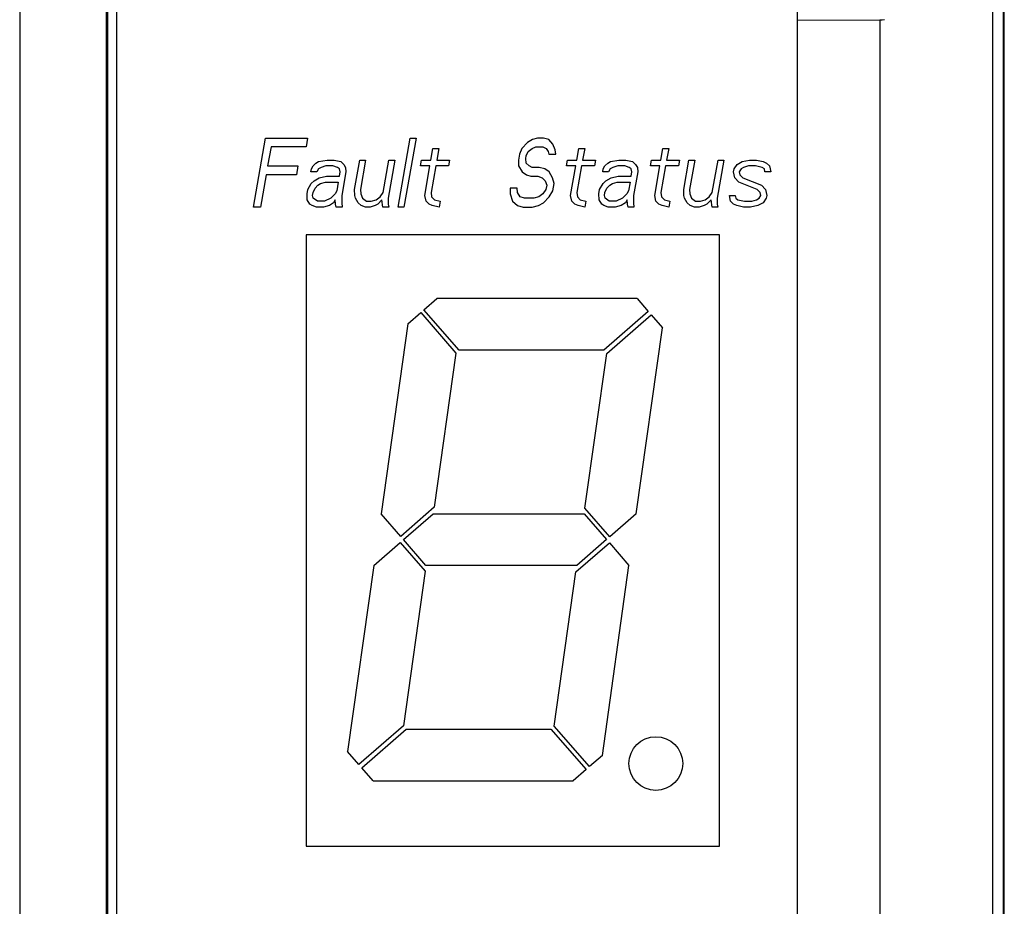
# Model space of a CAD drawing. Extents: x 0 to 34, y 0 to 22.
# Drawn here: x 27.3 to 28.5, y 8.1 to 9.1 of the extents above; entities that cross this region are included whole.
import ezdxf

# ---------------------------------------------------------------- set-up
doc = ezdxf.new("R2010")
doc.units = 0
doc.header["$LTSCALE"] = 1.87
doc.header["$MEASUREMENT"] = 0
doc.layers.get('0').update_dxf_attribs({"linetype": 'CONTINUOUS'})

msp = doc.modelspace()

# ---------------------------------------------------------------- linework, layer by layer
at = {"color": 0, "linetype": 'Continuous'}
for p, q in [((27.3485, 10.4013), (27.3485, 6.8591)), ((27.4488, 10.366), (27.4488, 6.8193)), ((27.4503, 10.3644), (27.4503, 6.8185)), ((27.4608, 10.3603), (27.4608, 6.8156)), ((28.4778, 10.3116), (28.4778, 5.2249)), ((28.4903, 3.5738), (28.4903, 10.1291)), ((28.4913, 3.5505), (28.4913, 9.3856)), ((28.2505, 9.1113), (28.2509, 9.0909)), ((28.2509, 9.0909), (28.3467, 9.0912)), ((28.2509, 9.0909), (28.2509, 5.3509)), ((28.3467, 9.0912), (28.3467, 5.225)), ((28.3467, 9.0912), (28.3496, 9.0912)), ((28.3496, 9.0912), (28.3524, 9.0913)), ((27.6198, 8.8737), (27.6339, 8.9537)), ((27.6339, 8.9537), (27.6826, 8.9537)), ((27.6826, 8.9537), (27.6808, 8.9435)), ((27.7877, 8.8737), (27.8018, 8.9537)), ((27.8086, 8.9537), (27.7945, 8.8737)), ((27.8018, 8.9537), (27.8086, 8.9537)), ((27.9378, 8.9486), (27.9312, 8.9418)), ((27.9438, 8.952), (27.9378, 8.9486)), ((27.9495, 8.9537), (27.9438, 8.952)), ((27.9563, 8.9537), (27.9495, 8.9537)), ((27.9628, 8.952), (27.9563, 8.9537)), ((27.9673, 8.9469), (27.9628, 8.952)), ((27.6402, 8.9435), (27.6363, 8.9214)), ((27.6808, 8.9435), (27.6402, 8.9435)), ((27.8258, 8.9282), (27.8282, 8.9418)), ((27.8282, 8.9418), (27.835, 8.9418)), ((27.835, 8.9418), (27.8326, 8.9282)), ((27.9312, 8.9418), (27.9286, 8.935)), ((27.9364, 8.9333), (27.9387, 8.9384)), ((27.9387, 8.9384), (27.9433, 8.9418)), ((27.9433, 8.9418), (27.9477, 8.9435)), ((27.9477, 8.9435), (27.9558, 8.9435)), ((27.9558, 8.9435), (27.9596, 8.9418)), ((27.9596, 8.9418), (27.9617, 8.9384)), ((27.9617, 8.9384), (27.9625, 8.935)), ((27.9701, 8.9401), (27.9673, 8.9469)), ((27.9706, 8.935), (27.9701, 8.9401)), ((27.9951, 8.9282), (27.9975, 8.9418)), ((27.9975, 8.9418), (28.0043, 8.9418)), ((28.0043, 8.9418), (28.0019, 8.9282)), ((28.0927, 8.9282), (28.0951, 8.9418)), ((28.0951, 8.9418), (28.1018, 8.9418)), ((28.1018, 8.9418), (28.0994, 8.9282)), ((27.6924, 8.9248), (27.6954, 8.9265)), ((27.6954, 8.9265), (27.7052, 8.9282)), ((27.7052, 8.9282), (27.7134, 8.9282)), ((27.7134, 8.9282), (27.7212, 8.9265)), ((27.7212, 8.9265), (27.7246, 8.9231)), ((27.7372, 8.8941), (27.7432, 8.9282)), ((27.7432, 8.9282), (27.7499, 8.9282)), ((27.7499, 8.9282), (27.7439, 8.8941)), ((27.7704, 8.8907), (27.777, 8.9282)), ((27.7838, 8.9282), (27.776, 8.8839)), ((27.777, 8.9282), (27.7838, 8.9282)), ((27.8138, 8.9214), (27.815, 8.9282)), ((27.815, 8.9282), (27.8258, 8.9282)), ((27.8326, 8.9282), (27.8475, 8.9282)), ((27.8475, 8.9282), (27.8463, 8.9214)), ((27.9286, 8.935), (27.9274, 8.9282)), ((27.9274, 8.9282), (27.9276, 8.9214)), ((27.9358, 8.9299), (27.9364, 8.9333)), ((27.9363, 8.9248), (27.9358, 8.9299)), ((27.9625, 8.935), (27.9706, 8.935)), ((27.9831, 8.9214), (27.9843, 8.9282)), ((27.9843, 8.9282), (27.9951, 8.9282)), ((28.0019, 8.9282), (28.0168, 8.9282)), ((28.0168, 8.9282), (28.0156, 8.9214)), ((28.0311, 8.9248), (28.0341, 8.9265)), ((28.0341, 8.9265), (28.0439, 8.9282)), ((28.0439, 8.9282), (28.052, 8.9282)), ((28.052, 8.9282), (28.0599, 8.9265)), ((28.0599, 8.9265), (28.0633, 8.9231)), ((28.0806, 8.9214), (28.0818, 8.9282)), ((28.0818, 8.9282), (28.0927, 8.9282)), ((28.0994, 8.9282), (28.1143, 8.9282)), ((28.1143, 8.9282), (28.1131, 8.9214)), ((28.1192, 8.8941), (28.1252, 8.9282)), ((28.1252, 8.9282), (28.132, 8.9282)), ((28.132, 8.9282), (28.126, 8.8941)), ((28.1524, 8.8907), (28.1591, 8.9282)), ((28.1658, 8.9282), (28.158, 8.8839)), ((28.1591, 8.9282), (28.1658, 8.9282)), ((28.1812, 8.9231), (28.1872, 8.9265)), ((28.1872, 8.9265), (28.1956, 8.9282)), ((28.1956, 8.9282), (28.2038, 8.9282)), ((28.2038, 8.9282), (28.2116, 8.9265)), ((28.2116, 8.9265), (28.2154, 8.9248)), ((27.6363, 8.9214), (27.6715, 8.9214)), ((27.6715, 8.9214), (27.6697, 8.9112)), ((27.6866, 8.9146), (27.6872, 8.918)), ((27.6933, 8.9146), (27.6866, 8.9146)), ((27.6872, 8.918), (27.6891, 8.9214)), ((27.6891, 8.9214), (27.6924, 8.9248)), ((27.6953, 8.918), (27.6933, 8.9146)), ((27.6983, 8.9197), (27.6953, 8.918)), ((27.704, 8.9214), (27.6983, 8.9197)), ((27.7121, 8.9214), (27.704, 8.9214)), ((27.7173, 8.9197), (27.7121, 8.9214)), ((27.7197, 8.918), (27.7173, 8.9197)), ((27.7195, 8.9095), (27.7204, 8.9146)), ((27.7204, 8.9146), (27.7197, 8.918)), ((27.7272, 8.9146), (27.7224, 8.8873)), ((27.7246, 8.9231), (27.7268, 8.9197)), ((27.7268, 8.9197), (27.7272, 8.9146)), ((27.8246, 8.9214), (27.8138, 8.9214)), ((27.8186, 8.8873), (27.8246, 8.9214)), ((27.8314, 8.9214), (27.826, 8.8907)), ((27.8463, 8.9214), (27.8314, 8.9214)), ((27.9276, 8.9214), (27.9318, 8.9146)), ((27.9318, 8.9146), (27.9366, 8.9112)), ((27.9397, 8.9214), (27.9363, 8.9248)), ((27.9435, 8.9197), (27.9397, 8.9214)), ((27.9516, 8.9197), (27.9435, 8.9197)), ((27.9581, 8.918), (27.9516, 8.9197)), ((27.9629, 8.9146), (27.9581, 8.918)), ((27.9671, 8.9078), (27.9629, 8.9146)), ((27.9939, 8.9214), (27.9831, 8.9214)), ((27.9879, 8.8873), (27.9939, 8.9214)), ((28.0007, 8.9214), (27.9953, 8.8907)), ((28.0156, 8.9214), (28.0007, 8.9214)), ((28.0252, 8.9146), (28.0258, 8.918)), ((28.032, 8.9146), (28.0252, 8.9146)), ((28.0258, 8.918), (28.0278, 8.9214)), ((28.0278, 8.9214), (28.0311, 8.9248)), ((28.034, 8.918), (28.032, 8.9146)), ((28.037, 8.9197), (28.034, 8.918)), ((28.0427, 8.9214), (28.037, 8.9197)), ((28.0508, 8.9214), (28.0427, 8.9214)), ((28.0559, 8.9197), (28.0508, 8.9214)), ((28.0584, 8.918), (28.0559, 8.9197)), ((28.0582, 8.9095), (28.0591, 8.9146)), ((28.0591, 8.9146), (28.0584, 8.918)), ((28.0659, 8.9146), (28.0611, 8.8873)), ((28.0633, 8.9231), (28.0654, 8.9197)), ((28.0654, 8.9197), (28.0659, 8.9146)), ((28.0915, 8.9214), (28.0806, 8.9214)), ((28.0855, 8.8873), (28.0915, 8.9214)), ((28.0982, 8.9214), (28.0928, 8.8907)), ((28.1131, 8.9214), (28.0982, 8.9214)), ((28.177, 8.9146), (28.1776, 8.918)), ((28.1785, 8.9078), (28.177, 8.9146)), ((28.1776, 8.918), (28.1812, 8.9231)), ((28.1857, 8.918), (28.1837, 8.9146)), ((28.1837, 8.9146), (28.1845, 8.9112)), ((28.1887, 8.9197), (28.1857, 8.918)), ((28.1944, 8.9214), (28.1887, 8.9197)), ((28.2026, 8.9214), (28.1944, 8.9214)), ((28.2104, 8.9197), (28.2026, 8.9214)), ((28.2128, 8.918), (28.2104, 8.9197)), ((28.2135, 8.9146), (28.2128, 8.918)), ((28.2203, 8.9146), (28.2135, 8.9146)), ((28.2154, 8.9248), (28.2188, 8.9214)), ((28.2188, 8.9214), (28.2203, 8.9146)), ((27.6345, 8.9112), (27.6279, 8.8737)), ((27.6697, 8.9112), (27.6345, 8.9112)), ((27.6869, 8.9009), (27.6902, 8.9043)), ((27.6902, 8.9043), (27.6962, 8.9078)), ((27.6962, 8.9078), (27.7046, 8.9095)), ((27.7046, 8.9095), (27.7195, 8.9095)), ((27.9366, 8.9112), (27.9417, 8.9095)), ((27.9417, 8.9095), (27.9498, 8.9095)), ((27.9498, 8.9095), (27.955, 8.9078)), ((27.955, 8.9078), (27.9584, 8.9043)), ((27.9584, 8.9043), (27.9602, 8.8992)), ((27.9687, 8.9009), (27.9671, 8.9078)), ((28.0256, 8.9009), (28.0289, 8.9043)), ((28.0289, 8.9043), (28.0349, 8.9078)), ((28.0349, 8.9078), (28.0433, 8.9095)), ((28.0433, 8.9095), (28.0582, 8.9095)), ((28.183, 8.9026), (28.1785, 8.9078)), ((28.1845, 8.9112), (28.188, 8.9078)), ((28.188, 8.9078), (28.2095, 8.8992)), ((27.6821, 8.889), (27.683, 8.8941)), ((27.683, 8.8941), (27.6869, 8.9009)), ((27.6891, 8.8907), (27.6914, 8.8958)), ((27.6914, 8.8958), (27.6947, 8.8992)), ((27.6947, 8.8992), (27.6977, 8.9009)), ((27.6977, 8.9009), (27.7034, 8.9026)), ((27.7034, 8.9026), (27.7183, 8.9026)), ((27.7165, 8.8924), (27.7146, 8.889)), ((27.7183, 8.9026), (27.7165, 8.8924)), ((27.7373, 8.8873), (27.7372, 8.8941)), ((27.7439, 8.8941), (27.7444, 8.889)), ((27.9176, 8.8958), (27.9178, 8.889)), ((27.9258, 8.8958), (27.9176, 8.8958)), ((27.9262, 8.8907), (27.9258, 8.8958)), ((27.9593, 8.8941), (27.9557, 8.889)), ((27.9602, 8.8992), (27.9593, 8.8941)), ((27.9632, 8.8856), (27.9672, 8.8924)), ((27.9672, 8.8924), (27.9687, 8.9009)), ((28.0207, 8.889), (28.0216, 8.8941)), ((28.0216, 8.8941), (28.0256, 8.9009)), ((28.0278, 8.8907), (28.0301, 8.8958)), ((28.0301, 8.8958), (28.0334, 8.8992)), ((28.0334, 8.8992), (28.0364, 8.9009)), ((28.0364, 8.9009), (28.0421, 8.9026)), ((28.0421, 8.9026), (28.057, 8.9026)), ((28.0552, 8.8924), (28.0533, 8.889)), ((28.057, 8.9026), (28.0552, 8.8924)), ((28.1193, 8.8873), (28.1192, 8.8941)), ((28.126, 8.8941), (28.1264, 8.889)), ((28.2045, 8.8941), (28.183, 8.9026)), ((28.208, 8.8907), (28.2045, 8.8941)), ((28.2095, 8.8992), (28.214, 8.8941)), ((28.214, 8.8941), (28.2155, 8.8873)), ((27.6822, 8.8822), (27.6821, 8.889)), ((27.6854, 8.8771), (27.6822, 8.8822)), ((27.6885, 8.8873), (27.6891, 8.8907)), ((27.6893, 8.8839), (27.6885, 8.8873)), ((27.6941, 8.8805), (27.6893, 8.8839)), ((27.7022, 8.8805), (27.6941, 8.8805)), ((27.7096, 8.8839), (27.7022, 8.8805)), ((27.7146, 8.889), (27.7096, 8.8839)), ((27.7147, 8.8822), (27.7128, 8.8788)), ((27.7152, 8.8771), (27.7147, 8.8822)), ((27.7224, 8.8873), (27.7223, 8.8788)), ((27.7381, 8.8839), (27.7373, 8.8873)), ((27.7412, 8.8788), (27.7381, 8.8839)), ((27.7444, 8.889), (27.7462, 8.8839)), ((27.7462, 8.8839), (27.751, 8.8805)), ((27.751, 8.8805), (27.7564, 8.8805)), ((27.7564, 8.8805), (27.7621, 8.8822)), ((27.7621, 8.8822), (27.7668, 8.8856)), ((27.7689, 8.8822), (27.764, 8.8771)), ((27.7668, 8.8856), (27.7704, 8.8907)), ((27.7701, 8.8737), (27.7689, 8.8822)), ((27.776, 8.8839), (27.7761, 8.8771)), ((27.8201, 8.8805), (27.8186, 8.8873)), ((27.8236, 8.8771), (27.8201, 8.8805)), ((27.826, 8.8907), (27.8264, 8.8856)), ((27.8264, 8.8856), (27.8299, 8.8822)), ((27.8299, 8.8822), (27.8364, 8.8805)), ((27.8364, 8.8805), (27.8352, 8.8737)), ((27.9178, 8.889), (27.9203, 8.8805)), ((27.9203, 8.8805), (27.9262, 8.8754)), ((27.9294, 8.8856), (27.9262, 8.8907)), ((27.9345, 8.8839), (27.9294, 8.8856)), ((27.9453, 8.8839), (27.9345, 8.8839)), ((27.9511, 8.8856), (27.9453, 8.8839)), ((27.9557, 8.889), (27.9511, 8.8856)), ((27.9566, 8.8788), (27.9632, 8.8856)), ((27.9894, 8.8805), (27.9879, 8.8873)), ((27.9929, 8.8771), (27.9894, 8.8805)), ((27.9953, 8.8907), (27.9958, 8.8856)), ((27.9958, 8.8856), (27.9992, 8.8822)), ((27.9992, 8.8822), (28.0057, 8.8805)), ((28.0057, 8.8805), (28.0045, 8.8737)), ((28.0209, 8.8822), (28.0207, 8.889)), ((28.0241, 8.8771), (28.0209, 8.8822)), ((28.0272, 8.8873), (28.0278, 8.8907)), ((28.028, 8.8839), (28.0272, 8.8873)), ((28.0328, 8.8805), (28.028, 8.8839)), ((28.0409, 8.8805), (28.0328, 8.8805)), ((28.0483, 8.8839), (28.0409, 8.8805)), ((28.0533, 8.889), (28.0483, 8.8839)), ((28.0534, 8.8822), (28.0515, 8.8788)), ((28.0539, 8.8771), (28.0534, 8.8822)), ((28.0611, 8.8873), (28.0609, 8.8788)), ((28.087, 8.8805), (28.0855, 8.8873)), ((28.0904, 8.8771), (28.087, 8.8805)), ((28.0928, 8.8907), (28.0933, 8.8856)), ((28.0933, 8.8856), (28.0968, 8.8822)), ((28.0968, 8.8822), (28.1032, 8.8805)), ((28.1032, 8.8805), (28.102, 8.8737)), ((28.1201, 8.8839), (28.1193, 8.8873)), ((28.1233, 8.8788), (28.1201, 8.8839)), ((28.1264, 8.889), (28.1282, 8.8839)), ((28.1282, 8.8839), (28.133, 8.8805)), ((28.133, 8.8805), (28.1385, 8.8805)), ((28.1385, 8.8805), (28.1442, 8.8822)), ((28.1442, 8.8822), (28.1488, 8.8856)), ((28.1509, 8.8822), (28.146, 8.8771)), ((28.1488, 8.8856), (28.1524, 8.8907)), ((28.1522, 8.8737), (28.1509, 8.8822)), ((28.158, 8.8839), (28.1582, 8.8771)), ((28.1722, 8.8873), (28.1789, 8.8873)), ((28.1737, 8.8805), (28.1722, 8.8873)), ((28.1771, 8.8771), (28.1737, 8.8805)), ((28.1789, 8.8873), (28.1797, 8.8839)), ((28.1797, 8.8839), (28.1821, 8.8822)), ((28.1821, 8.8822), (28.1899, 8.8805)), ((28.1899, 8.8805), (28.1981, 8.8805)), ((28.1981, 8.8805), (28.2038, 8.8822)), ((28.2038, 8.8822), (28.2068, 8.8839)), ((28.2068, 8.8839), (28.2087, 8.8873)), ((28.2087, 8.8873), (28.208, 8.8907)), ((28.2149, 8.8839), (28.2113, 8.8788)), ((28.2155, 8.8873), (28.2149, 8.8839)), ((27.6279, 8.8737), (27.6198, 8.8737)), ((27.6878, 8.8754), (27.6854, 8.8771)), ((27.6929, 8.8737), (27.6878, 8.8754)), ((27.701, 8.8737), (27.6929, 8.8737)), ((27.7081, 8.8754), (27.701, 8.8737)), ((27.7128, 8.8788), (27.7081, 8.8754)), ((27.7159, 8.8737), (27.7152, 8.8771)), ((27.7227, 8.8737), (27.7159, 8.8737)), ((27.7223, 8.8788), (27.7227, 8.8737)), ((27.7447, 8.8754), (27.7412, 8.8788)), ((27.7498, 8.8737), (27.7447, 8.8754)), ((27.7552, 8.8737), (27.7498, 8.8737)), ((27.7609, 8.8754), (27.7552, 8.8737)), ((27.764, 8.8771), (27.7609, 8.8754)), ((27.7769, 8.8737), (27.7701, 8.8737)), ((27.7761, 8.8771), (27.7769, 8.8737)), ((27.7945, 8.8737), (27.7877, 8.8737)), ((27.8273, 8.8754), (27.8236, 8.8771)), ((27.8352, 8.8737), (27.8273, 8.8754)), ((27.9262, 8.8754), (27.9327, 8.8737)), ((27.9327, 8.8737), (27.9435, 8.8737)), ((27.9435, 8.8737), (27.9506, 8.8754)), ((27.9506, 8.8754), (27.9566, 8.8788)), ((27.9967, 8.8754), (27.9929, 8.8771)), ((28.0045, 8.8737), (27.9967, 8.8754)), ((28.0265, 8.8754), (28.0241, 8.8771)), ((28.0316, 8.8737), (28.0265, 8.8754)), ((28.0397, 8.8737), (28.0316, 8.8737)), ((28.0468, 8.8754), (28.0397, 8.8737)), ((28.0515, 8.8788), (28.0468, 8.8754)), ((28.0546, 8.8737), (28.0539, 8.8771)), ((28.0614, 8.8737), (28.0546, 8.8737)), ((28.0609, 8.8788), (28.0614, 8.8737)), ((28.0942, 8.8754), (28.0904, 8.8771)), ((28.102, 8.8737), (28.0942, 8.8754)), ((28.1267, 8.8754), (28.1233, 8.8788)), ((28.1318, 8.8737), (28.1267, 8.8754)), ((28.1373, 8.8737), (28.1318, 8.8737)), ((28.143, 8.8754), (28.1373, 8.8737)), ((28.146, 8.8771), (28.143, 8.8754)), ((28.1589, 8.8737), (28.1522, 8.8737)), ((28.1582, 8.8771), (28.1589, 8.8737)), ((28.1809, 8.8754), (28.1771, 8.8771)), ((28.1887, 8.8737), (28.1809, 8.8754)), ((28.1969, 8.8737), (28.1887, 8.8737)), ((28.2053, 8.8754), (28.1969, 8.8737)), ((28.2113, 8.8788), (28.2053, 8.8754)), ((27.6808, 8.8415), (27.6808, 8.1315)), ((28.1608, 8.8415), (27.6808, 8.8415)), ((28.1608, 8.1315), (28.1608, 8.8415)), ((27.8177, 8.7544), (27.8328, 8.7675)), ((28.065, 8.7675), (27.8328, 8.7675)), ((28.065, 8.7675), (28.0781, 8.7524)), ((27.8585, 8.7075), (27.8177, 8.7544)), ((27.7989, 8.738), (27.814, 8.7511)), ((27.814, 8.7511), (27.8547, 8.7042)), ((28.0781, 8.7524), (28.0265, 8.7075)), ((28.0298, 8.7037), (28.0814, 8.7486)), ((28.0814, 8.7486), (28.0945, 8.7336)), ((27.7989, 8.738), (27.7679, 8.5175)), ((28.0642, 8.5175), (28.0945, 8.7336)), ((27.8547, 8.7042), (27.8295, 8.5251)), ((28.0265, 8.7075), (27.8585, 8.7075)), ((28.0045, 8.5241), (28.0298, 8.7037)), ((27.7907, 8.4913), (27.7679, 8.5175)), ((27.8295, 8.5251), (27.7907, 8.4913)), ((27.794, 8.4875), (27.8285, 8.5175)), ((27.8285, 8.5175), (28.0036, 8.5175)), ((28.0036, 8.5175), (28.0297, 8.4875)), ((28.0334, 8.4908), (28.0045, 8.5241)), ((28.0642, 8.5175), (28.0334, 8.4908)), ((27.7595, 8.4575), (27.7902, 8.4842)), ((27.7902, 8.4842), (27.8191, 8.451)), ((27.82, 8.4575), (27.794, 8.4875)), ((27.9941, 8.45), (28.033, 8.4837)), ((28.0297, 8.4875), (27.9952, 8.4575)), ((28.033, 8.4837), (28.0557, 8.4575)), ((27.7595, 8.4575), (27.7291, 8.2415)), ((27.9952, 8.4575), (27.82, 8.4575)), ((28.0248, 8.237), (28.0557, 8.4575)), ((27.8191, 8.451), (27.7939, 8.2713)), ((27.9689, 8.2708), (27.9941, 8.45)), ((27.7939, 8.2713), (27.7422, 8.2264)), ((27.7455, 8.2226), (27.7972, 8.2675)), ((27.7972, 8.2675), (27.9651, 8.2675)), ((27.9651, 8.2675), (28.0059, 8.2206)), ((28.0097, 8.2239), (27.9689, 8.2708)), ((27.7422, 8.2264), (27.7291, 8.2415)), ((28.0248, 8.237), (28.0097, 8.2239)), ((27.7586, 8.2075), (27.7455, 8.2226)), ((28.0059, 8.2206), (27.9908, 8.2075)), ((27.7586, 8.2075), (27.9908, 8.2075)), ((27.6808, 8.1315), (28.1608, 8.1315))]:
    msp.add_line(p, q, dxfattribs=at)
msp.add_circle((28.0868, 8.2275), 0.0312, dxfattribs=at)

doc.saveas('drawing.dxf')
